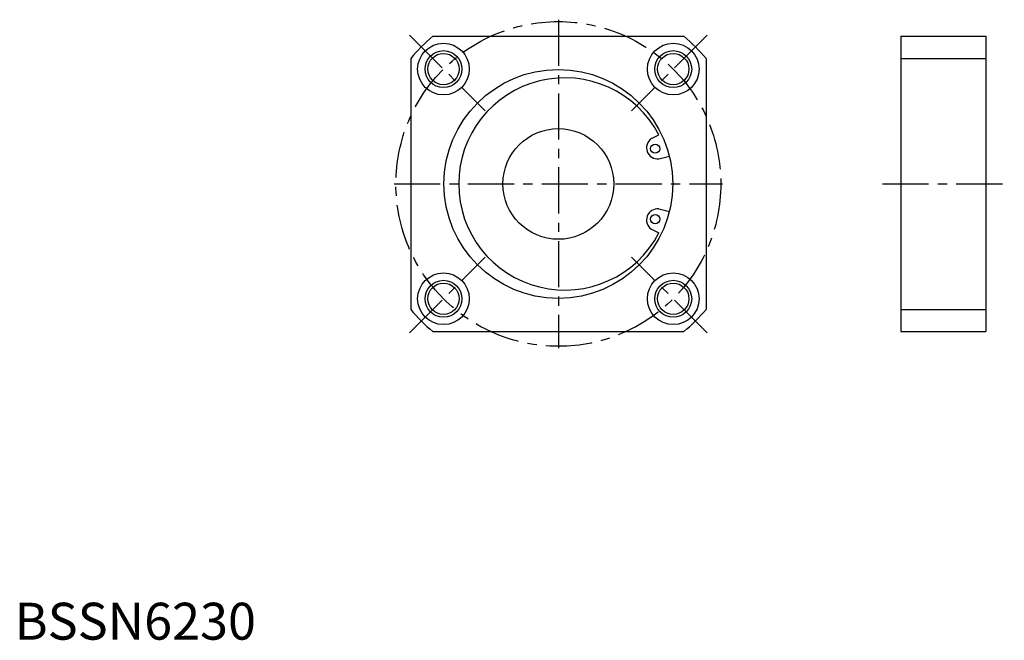
# Model space of a CAD drawing. Extents: x 1 to 268, y 0 to 168.
import ezdxf

# ---------------------------------------------------------------- set-up
doc = ezdxf.new("R2010")
doc.units = 0
doc.header["$LTSCALE"] = 10
doc.header["$MEASUREMENT"] = 0
doc.linetypes.add('CENTER', pattern=[2, 1.25, -0.25, 0.25, -0.25])
doc.layers.get('0').update_dxf_attribs({"linetype": 'CONTINUOUS'})
doc.layers.add('1', color=1, linetype='CENTER')
doc.layers.add('3', color=3, linetype='CONTINUOUS')
doc.styles.add('Standard1', font='ARIAL.TTF')

msp = doc.modelspace()

# ---------------------------------------------------------------- linework, layer by layer
for p, q in [((113.273624, 163.47617), (181.280976, 163.47617)), ((240.065712, 163.47617), (240.065712, 83.47617)), ((240.065712, 163.47617), (263.065712, 163.47617)), ((263.065712, 163.47617), (263.065712, 83.47617)), ((107.2773, 157.479846), (107.2773, 89.472494)), ((187.2773, 157.479846), (187.2773, 89.472494)), ((240.065712, 157.479846), (263.065712, 157.479846)), ((172.491781, 135.774094), (174.522132, 136.764362)), ((174.497667, 130.26297), (177.356468, 130.975749)), ((174.497667, 116.68937), (177.356468, 115.976591)), ((172.491781, 111.178246), (174.522132, 110.187978)), ((240.065712, 89.472494), (263.065712, 89.472494)), ((113.273624, 83.47617), (181.280976, 83.47617)), ((240.065712, 83.47617), (263.065712, 83.47617))]:
    msp.add_line(p, q)
for centre, radius in [((116.164602, 154.588868), 7), ((178.389998, 154.588868), 7), ((116.164602, 154.588868), 4.25), ((178.389998, 154.588868), 4.25), ((147.2773, 123.47617), 31), ((147.2773, 123.47617), 15), ((173.494724, 133.018532), 1.25), ((173.494724, 113.933808), 1.25), ((116.164602, 92.363472), 7), ((178.389998, 92.363472), 7), ((116.164602, 92.363472), 4.25), ((178.389998, 92.363472), 4.25)]:
    msp.add_circle(centre, radius)
for centre, radius, start, end in [((147.2773, 123.47617), 52.5, 130.367594, 139.632406), ((147.2773, 123.47617), 52.5, 40.367594, 49.632406), ((149.0273, 123.47617), 28.75, 27.529031, 332.470969), ((174.170694, 133.264565), 3.019352, 123.783104, 276.216896), ((174.170694, 113.687775), 3.019352, 83.783104, 236.216896), ((147.2773, 123.47617), 52.5, 220.367594, 229.632406), ((147.2773, 123.47617), 52.5, 310.367594, 319.632406)]:
    msp.add_arc(centre, radius, start, end)
at = {"layer": '1'}
for p, q in [((147.2773, 167.97617), (147.2773, 78.97617)), ((106.972213, 163.781257), (127.47831, 143.27516)), ((187.582387, 163.781257), (167.07629, 143.27516)), ((102.7773, 123.47617), (191.7773, 123.47617)), ((235.065712, 123.47617), (268.065712, 123.47617)), ((106.972213, 83.171083), (127.47831, 103.67718)), ((187.582387, 83.171083), (167.07629, 103.67718))]:
    msp.add_line(p, q, dxfattribs=at)
msp.add_circle((147.2773, 123.47617), 44, dxfattribs=at)
at = {"layer": '3'}
for centre in [(116.164602, 154.588868), (178.389998, 154.588868), (116.164602, 92.363472), (178.389998, 92.363472)]:
    msp.add_circle(centre, 5, dxfattribs=at)

# ---------------------------------------------------------------- texts
at = {"color": 3, "style": 'Standard1'}
msp.add_text('BSSN6230', height=10, dxfattribs=at).set_placement((0, 0))

doc.saveas('drawing.dxf')
